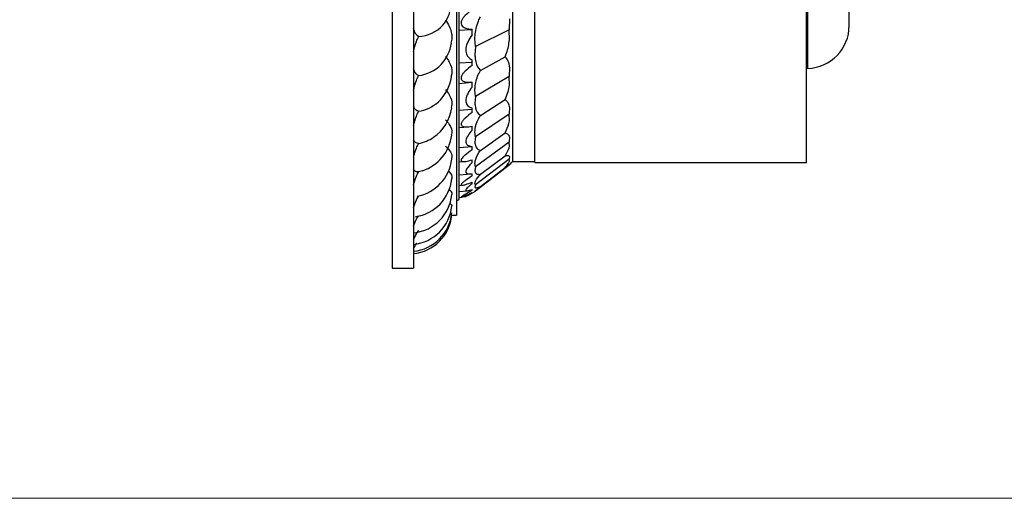
# Model space of a CAD drawing. Units: inches. Extents: x 0.2 to 10.7, y -2.4 to 14.3.
# Drawn here: x 0.6 to 1.3, y 3 to 3.3 of the extents above; entities that cross this region are included whole.
import ezdxf

# ---------------------------------------------------------------- set-up
doc = ezdxf.new("R2010")
doc.units = ezdxf.units.IN
doc.header["$MEASUREMENT"] = 0
doc.styles.add('SLDTEXTSTYLE3', font='TXT', dxfattribs={"width": 0.75})
doc.dimstyles.new('SLDDIMSTYLE1', dxfattribs={"dimtxt": 0.137795, "dimasz": 0.156, "dimexe": 0, "dimexo": 0.0625, "dimgap": 0.034449, "dimtad": 0, "dimtih": 1, "dimtoh": 1, "dimdec": 6, "dimlfac": 5, "dimrnd": 1e-09, "dimzin": 12, "dimdsep": 46, "dimlunit": 5, "dimtxsty": 'SLDTEXTSTYLE3', "dimsah": 1, "dimcen": 0.09, "dimadec": 0, "dimazin": 3, "dimtfac": 1, "dimtofl": 0, "dimtmove": 0, "dimatfit": 3, "dimfxl": 0, "dimfrac": 2, "dimtolj": 1, "dimtzin": 12, "dimarcsym": 0})

# ---------------------------------------------------------------- blocks, each defined once
blk = doc.blocks.new('_D_1')
at = {"color": 7, "linetype": 'Continuous', "lineweight": 0}
for p, q in [((0.83753, 3.84155), (0.83753, 4.78269)), ((2.21133, 3.10455), (2.21133, 4.78269)), ((0.83753, 4.65769), (1.19191, 4.65769)), ((2.21133, 4.65769), (1.68548, 4.65769))]:
    blk.add_line(p, q, dxfattribs=at)
at = {"color": 7, "linetype": 'Continuous', "lineweight": 18}
for points in [[(0.83753, 4.65769), (0.99353, 4.63169), (0.99353, 4.68369)], [(2.21133, 4.65769), (2.05533, 4.68369), (2.05533, 4.63169)]]:
    blk.add_solid(points, dxfattribs=at)
at = {"color": 7, "linetype": 'Continuous', "lineweight": 18, "insert": (1.19191, 4.72595), "char_height": 0.137795, "attachment_point": 1, "style": 'SLDTEXTSTYLE3'}
blk.add_mtext('6 7/8"', dxfattribs=at)
blk = doc.blocks.new('_D_2')
at = {"color": 7, "linetype": 'Continuous', "lineweight": 0}
for p, q in [((0.78753, 3.79155), (0.31883, 3.79155)), ((0.44383, 3.79155), (0.44383, 3.51546)), ((0.44383, 2.95655), (0.44383, 3.29671)), ((2.16133, 2.95655), (0.31883, 2.95655))]:
    blk.add_line(p, q, dxfattribs=at)
at = {"color": 7, "linetype": 'Continuous', "lineweight": 18}
for points in [[(0.44383, 3.79155), (0.41783, 3.63555), (0.46983, 3.63555)], [(0.44383, 2.95655), (0.46983, 3.11255), (0.41783, 3.11255)]]:
    blk.add_solid(points, dxfattribs=at)
at = {"color": 7, "linetype": 'Continuous', "lineweight": 18, "insert": (0.19704, 3.47433), "char_height": 0.137795, "attachment_point": 1, "style": 'SLDTEXTSTYLE3'}
blk.add_mtext('4 1/8"', dxfattribs=at)

msp = doc.modelspace()

# ---------------------------------------------------------------- linework, layer by layer
at = {"color": 7, "linetype": 'Continuous', "lineweight": 25}
for p, q in [((0.93753119, 3.19155102), (0.93753119, 3.71755102)), ((1.12753119, 3.19155102), (1.12753119, 3.71755102)), ((1.15753119, 3.28725102), (1.15753119, 3.62185102)), ((0.83753119, 3.45455102), (0.83753119, 3.11755102)), ((0.85253119, 3.45455102), (0.85253119, 3.11755102)), ((0.88253119, 3.45455102), (0.88253119, 3.15455102)), ((0.88453119, 3.16546106), (0.88453119, 3.45455102)), ((0.92178316, 3.45455102), (0.92178316, 3.19205102)), ((0.91961878, 3.29195911), (0.91944938, 3.28430299)), ((0.89228522, 3.2843748), (0.88453119, 3.28370697)), ((0.8922854, 3.28437278), (0.89353119, 3.28448177)), ((0.89353119, 3.28065993), (0.89353119, 3.28464911)), ((0.91944938, 3.28430299), (0.89587136, 3.27258908)), ((0.91961878, 3.27709042), (0.91944938, 3.28430299)), ((0.89587136, 3.27258908), (0.89549576, 3.27813434)), ((0.89587136, 3.27258908), (0.89549576, 3.26687898)), ((0.89353119, 3.26145109), (0.88453119, 3.26094441)), ((0.89353119, 3.25939043), (0.89353119, 3.26306311)), ((0.89932295, 3.25589385), (0.91667707, 3.26539624)), ((0.91961878, 3.25815978), (0.91944938, 3.25165731)), ((0.88453119, 3.24682846), (0.89345834, 3.24760948)), ((0.89353119, 3.24421289), (0.89353119, 3.24761602)), ((0.91944938, 3.25165731), (0.89587136, 3.23769723)), ((0.91961878, 3.24568347), (0.91944938, 3.25165731)), ((0.89587136, 3.23769723), (0.89549576, 3.24232118)), ((0.89587136, 3.23769723), (0.89549576, 3.23287681)), ((0.89932295, 3.22441545), (0.91667707, 3.23542354)), ((0.89353119, 3.22848447), (0.88453119, 3.2278333)), ((0.89353119, 3.22642147), (0.89353119, 3.22944741)), ((0.91961878, 3.23032769), (0.91944938, 3.22517647)), ((0.91944938, 3.22517647), (0.89587136, 3.20939437)), ((0.91961878, 3.22062285), (0.91944938, 3.22517647)), ((0.88453119, 3.21589429), (0.89097312, 3.21645788)), ((0.89353119, 3.21415687), (0.89353119, 3.21687055)), ((0.89587136, 3.20939437), (0.89549576, 3.21295652)), ((0.89932295, 3.19992959), (0.91667707, 3.21210892)), ((0.89587136, 3.20939437), (0.89549576, 3.20561011)), ((0.91944938, 3.20566505), (0.89587136, 3.18854047)), ((0.91961878, 3.20930852), (0.91944938, 3.20566505)), ((0.91961878, 3.20267001), (0.91944938, 3.20566505)), ((0.89353119, 3.20238678), (0.88453119, 3.2016109)), ((0.89353119, 3.20038412), (0.89353119, 3.20267136)), ((0.88453119, 3.19183177), (0.88861533, 3.19218909)), ((0.89353119, 3.19140511), (0.89353119, 3.19334688)), ((0.91944938, 3.1937159), (0.89587136, 3.17576916)), ((0.89932295, 3.18318028), (0.91667707, 3.19616078)), ((0.91961878, 3.19574092), (0.91944938, 3.1937159)), ((0.91961878, 3.19237046), (0.91944938, 3.1937159)), ((0.92178316, 3.19205102), (0.93753119, 3.19205102)), ((0.93753119, 3.19155102), (1.12753119, 3.19155102)), ((0.85877735, 3.18573338), (0.85606478, 3.18499698)), ((0.89587136, 3.18854047), (0.89549576, 3.19093259)), ((0.89587136, 3.18854047), (0.89549576, 3.18590735)), ((0.91944938, 3.1896921), (0.89587136, 3.1714685)), ((0.89932295, 3.17467644), (0.91667707, 3.1880637)), ((0.91961878, 3.19003713), (0.91944938, 3.1896921)), ((0.88453119, 3.18273971), (0.89281869, 3.18346477)), ((0.89353119, 3.18206949), (0.89353119, 3.18354856)), ((0.89353119, 3.1766489), (0.89353119, 3.17775976)), ((0.88453119, 3.17537204), (0.88686724, 3.17557642)), ((0.88453119, 3.17119024), (0.89024934, 3.17169051)), ((0.89353119, 3.17203408), (0.89353119, 3.17266002)), ((0.89587136, 3.17576916), (0.89549576, 3.17691857)), ((0.89587136, 3.17576916), (0.89549576, 3.17436718)), ((0.89587136, 3.1714685), (0.89549576, 3.17134027)), ((0.88453119, 3.16701522), (0.88600271, 3.16714396)), ((0.88715221, 3.16753033), (0.88928499, 3.16771693)), ((0.89353119, 3.17033661), (0.89353119, 3.1705828)), ((0.8793018, 3.15455102), (0.88253119, 3.15455102)), ((0.83753119, 3.11755102), (0.85253119, 3.11755102))]:
    msp.add_line(p, q, dxfattribs=at)
at = {"color": 8, "linetype": 'Continuous', "lineweight": 25}
msp.add_line((1.12856568, 3.25726886), (1.12856568, 3.65183318), dxfattribs=at)
at = {"color": 7, "linetype": 'Continuous', "lineweight": 25}
for centre, radius, start, end in [((0.84953119, 3.30605102), 0.03, 321.84475301, 348.63219892), ((0.85392277, 3.30621167), 0.02679683, 274.58483356, 315.76222875), ((1.12753119, 3.28725102), 0.03, 271.97610829, 0), ((0.84953119, 3.2799788), 0.03, 318.18685026, 350.27892428), ((0.85292121, 3.27887269), 0.02677442, 276.74261212, 315.11299668), ((1.12853119, 3.25826827), 0.001, 180, 271.97610829), ((0.84953119, 3.25581923), 0.03, 312.88334278, 351.42957824), ((0.85159825, 3.2547188), 0.02779757, 279.24639281, 311.30476357), ((0.84953119, 3.23383701), 0.03, 304.58244521, 352.26372926), ((0.85066712, 3.23253849), 0.02828687, 281.00056016, 304.18099827), ((0.84953119, 3.21427297), 0.03, 287.95109606, 352.88191065), ((0.84953119, 3.19734148), 0.03, 280.71279249, 353.34440007), ((0.83176336, 3.27877723), 0.125, 314.55569305, 316.06755958), ((0.84953119, 3.18322802), 0.03, 278.47123111, 353.68912892), ((0.83176336, 3.27877723), 0.125, 297.40567104, 300.845763), ((0.84953119, 3.17208724), 0.03, 276.57415355, 353.94072143), ((0.83176336, 3.27877723), 0.125, 293.96275153, 294.96993625), ((0.84953119, 3.16404118), 0.03, 275.73917048, 354.11537108), ((0.84953119, 3.15917802), 0.03, 275.73917048, 354.22360036), ((0.84953119, 3.15755102), 0.03, 275.73917048, 354.27186758)]:
    msp.add_arc(centre, radius, start, end, dxfattribs=at)
for points, knots in [([(0.89353119, 3.29828924), (0.89182106, 3.29700941), (0.88949462, 3.29526835), (0.88709617, 3.29248416), (0.88608163, 3.29072872), (0.88575148, 3.28912982), (0.88601204, 3.28776501), (0.88706788, 3.28637662), (0.88957114, 3.28503501), (0.89200126, 3.2847982), (0.89353119, 3.28464911)], [0, 0, 0, 0, 0.251877589, 0.342651452, 0.434151887, 0.496910029, 0.55978742, 0.640249017, 0.773510412, 1, 1, 1, 1]), ([(0.87496312, 3.29115931), (0.87587607, 3.28970574), (0.87834519, 3.28577447), (0.87993931, 3.28002192), (0.87898332, 3.27618527), (0.87868407, 3.2749843)], [0, 0, 0, 0, 0.287252238, 0.776891838, 1, 1, 1, 1]), ([(0.89549576, 3.27813434), (0.89552496, 3.27876377), (0.89570462, 3.28263647), (0.89680401, 3.28789121), (0.89887003, 3.29241635), (0.89932295, 3.29340836)], [0, 0, 0, 0, 0.1315898891, 0.8096263696, 1, 1, 1, 1]), ([(0.85606478, 3.27950058), (0.85603248, 3.27952285), (0.85493206, 3.28028147), (0.85355639, 3.28196723), (0.8527812, 3.28439486), (0.85253119, 3.28517779)], [0, 0, 0, 0, 0.020075396, 0.683967435, 1, 1, 1, 1]), ([(0.85253119, 3.26897552), (0.85312332, 3.27137488), (0.85400171, 3.27493419), (0.8555577, 3.27837821), (0.85606478, 3.27950058)], [0, 0, 0, 0, 0.674108101, 1, 1, 1, 1]), ([(0.89353119, 3.28065993), (0.89251121, 3.27914119), (0.89046097, 3.2760884), (0.88885598, 3.2714095), (0.88928654, 3.26728417), (0.89117808, 3.26463641), (0.89286889, 3.26350592), (0.89353119, 3.26306311)], [0, 0, 0, 0, 0.219669617, 0.441554929, 0.641123723, 0.859426258, 1, 1, 1, 1]), ([(0.91667707, 3.26539624), (0.91686786, 3.26585173), (0.91839031, 3.2694864), (0.91927079, 3.27346476), (0.91958545, 3.27674311), (0.91961878, 3.27709042)], [0, 0, 0, 0, 0.113549441, 0.906086605, 1, 1, 1, 1]), ([(0.87496312, 3.2657549), (0.87587383, 3.26440948), (0.87833689, 3.26077071), (0.87992457, 3.25565737), (0.87904293, 3.2523272), (0.87880063, 3.25141196)], [0, 0, 0, 0, 0.298455934, 0.807192943, 1, 1, 1, 1]), ([(0.89549576, 3.26687898), (0.89556194, 3.2658666), (0.89581065, 3.2620615), (0.89714256, 3.25825434), (0.89901323, 3.25622915), (0.89932295, 3.25589385)], [0, 0, 0, 0, 0.232237907, 0.872886744, 1, 1, 1, 1]), ([(0.91667707, 3.26539624), (0.91686786, 3.26519272), (0.91839031, 3.26356871), (0.91927079, 3.26098321), (0.91958545, 3.25843025), (0.91961878, 3.25815978)], [0, 0, 0, 0, 0.113549441, 0.906086605, 1, 1, 1, 1]), ([(0.85606478, 3.25228346), (0.85603248, 3.25229886), (0.85493206, 3.25282357), (0.85355639, 3.25416541), (0.8527812, 3.25630081), (0.85253119, 3.25698949)], [0, 0, 0, 0, 0.020075396, 0.683967435, 1, 1, 1, 1]), ([(0.89353119, 3.25939043), (0.89182106, 3.25808094), (0.88949462, 3.25629952), (0.88709617, 3.25363405), (0.88608163, 3.25201039), (0.88575148, 3.25059552), (0.88601204, 3.24944474), (0.88706788, 3.24835872), (0.88957114, 3.24747358), (0.89200126, 3.24756099), (0.89353119, 3.24761602)], [0, 0, 0, 0, 0.251877589, 0.342651452, 0.434151887, 0.496910029, 0.55978742, 0.640249017, 0.773510412, 1, 1, 1, 1]), ([(0.89549576, 3.24232118), (0.89556194, 3.24327746), (0.89581065, 3.24687174), (0.89714256, 3.25158135), (0.89901323, 3.25528128), (0.89932295, 3.25589385)], [0, 0, 0, 0, 0.232237907, 0.872886744, 1, 1, 1, 1]), ([(0.85253119, 3.24197581), (0.85312332, 3.24428818), (0.85400171, 3.24771844), (0.8555577, 3.25116142), (0.85606478, 3.25228346)], [0, 0, 0, 0, 0.674108101, 1, 1, 1, 1]), ([(0.87496312, 3.24241899), (0.87587183, 3.24119643), (0.8783295, 3.23788996), (0.87991397, 3.23340021), (0.87909173, 3.23054335), (0.87889334, 3.22985404)], [0, 0, 0, 0, 0.308011644, 0.833036965, 1, 1, 1, 1]), ([(0.89353119, 3.24421289), (0.89251121, 3.24279784), (0.89046097, 3.23995348), (0.88885598, 3.23582297), (0.88928654, 3.23241599), (0.89117808, 3.23044045), (0.89286889, 3.2297269), (0.89353119, 3.22944741)], [0, 0, 0, 0, 0.2196696171, 0.4415549289, 0.6411237225, 0.8594262584, 1, 1, 1, 1]), ([(0.91667707, 3.23542354), (0.91738591, 3.23710802), (0.91891236, 3.2407354), (0.91937238, 3.24395759), (0.91961878, 3.24568347)], [0, 0, 0, 0, 0.4643791067, 1, 1, 1, 1]), ([(0.89549576, 3.23287681), (0.89552496, 3.23240081), (0.89570462, 3.22947215), (0.89680401, 3.22634593), (0.89887003, 3.22476256), (0.89932295, 3.22441545)], [0, 0, 0, 0, 0.131589889, 0.80962637, 1, 1, 1, 1]), ([(0.91667707, 3.23542354), (0.91694178, 3.23524832), (0.91856706, 3.23417247), (0.9193402, 3.23222756), (0.91961317, 3.23036595), (0.91961878, 3.23032769)], [0, 0, 0, 0, 0.160058764, 0.982737105, 1, 1, 1, 1]), ([(0.85606478, 3.22728242), (0.85603248, 3.22729079), (0.85493206, 3.22757584), (0.85355639, 3.22855905), (0.8527812, 3.23037883), (0.85253119, 3.23096572)], [0, 0, 0, 0, 0.020075396, 0.683967435, 1, 1, 1, 1]), ([(0.85253119, 3.21730513), (0.85312332, 3.21950517), (0.85400171, 3.2227688), (0.8555577, 3.22617301), (0.85606478, 3.22728242)], [0, 0, 0, 0, 0.674108101, 1, 1, 1, 1]), ([(0.89353119, 3.22642147), (0.89182106, 3.2251221), (0.88949462, 3.22335446), (0.88709617, 3.2208887), (0.88608163, 3.21944617), (0.88575148, 3.2182583), (0.88601204, 3.21735653), (0.88706788, 3.21660587), (0.88957114, 3.2162041), (0.89200126, 3.21661307), (0.89353119, 3.21687055)], [0, 0, 0, 0, 0.251877589, 0.342651452, 0.434151887, 0.496910029, 0.55978742, 0.640249017, 0.773510412, 1, 1, 1, 1]), ([(0.87496312, 3.22140723), (0.87587001, 3.22032092), (0.87832275, 3.21738293), (0.87990606, 3.21351341), (0.87913333, 3.21111009), (0.87897031, 3.21060305)], [0, 0, 0, 0, 0.316421741, 0.855782604, 1, 1, 1, 1]), ([(0.89549576, 3.21295652), (0.89554889, 3.21361278), (0.89576372, 3.21626675), (0.89696012, 3.22016807), (0.89886412, 3.22359066), (0.89932295, 3.22441545)], [0, 0, 0, 0, 0.199577856, 0.807111224, 1, 1, 1, 1]), ([(0.91667707, 3.21210892), (0.91774029, 3.21443019), (0.9191457, 3.21749853), (0.91952615, 3.22001109), (0.91961878, 3.22062285)], [0, 0, 0, 0, 0.756518917, 1, 1, 1, 1]), ([(0.89353119, 3.21415687), (0.89251121, 3.21288851), (0.89046097, 3.210339), (0.88885598, 3.20688238), (0.88928654, 3.20429727), (0.89117808, 3.20305398), (0.89286889, 3.20277905), (0.89353119, 3.20267136)], [0, 0, 0, 0, 0.219669617, 0.441554929, 0.641123723, 0.859426258, 1, 1, 1, 1]), ([(0.91667707, 3.21210892), (0.91730319, 3.21193014), (0.9188565, 3.2114866), (0.91933385, 3.21012267), (0.91961878, 3.20930852)], [0, 0, 0, 0, 0.403088149, 1, 1, 1, 1]), ([(0.85606478, 3.20477138), (0.85603248, 3.20477262), (0.85493206, 3.2048149), (0.85355639, 3.20542871), (0.8527812, 3.20691293), (0.85253119, 3.2073916)], [0, 0, 0, 0, 0.0200753956, 0.6839674351, 1, 1, 1, 1]), ([(0.89549576, 3.20561011), (0.89553321, 3.20518458), (0.89570574, 3.20322374), (0.89673076, 3.20102256), (0.89867712, 3.2002019), (0.89932295, 3.19992959)], [0, 0, 0, 0, 0.156256602, 0.720035102, 1, 1, 1, 1]), ([(0.85253119, 3.19523376), (0.85312332, 3.19729737), (0.85400171, 3.20035862), (0.8555577, 3.20368677), (0.85606478, 3.20477138)], [0, 0, 0, 0, 0.6741081014, 1, 1, 1, 1]), ([(0.87496312, 3.20294985), (0.87586831, 3.20201167), (0.87831644, 3.19947429), (0.87989999, 3.19622656), (0.87917001, 3.19426338), (0.87903649, 3.1939043)], [0, 0, 0, 0, 0.324029587, 0.876358504, 1, 1, 1, 1]), ([(0.89353119, 3.20038412), (0.89182106, 3.19913435), (0.88949462, 3.19743419), (0.88709617, 3.19524306), (0.88608163, 3.19402548), (0.88575148, 3.19310071), (0.88601204, 3.19247534), (0.88706788, 3.19208286), (0.88957114, 3.19217668), (0.89200126, 3.19289478), (0.89353119, 3.19334688)], [0, 0, 0, 0, 0.2518775886, 0.3426514522, 0.4341518873, 0.4969100287, 0.5597874205, 0.6402490169, 0.7735104116, 1, 1, 1, 1]), ([(0.89549576, 3.19093259), (0.89555843, 3.19146399), (0.89579819, 3.19349699), (0.8970943, 3.19659737), (0.8989739, 3.1994077), (0.89932295, 3.19992959)], [0, 0, 0, 0, 0.223703921, 0.855837043, 1, 1, 1, 1]), ([(0.91667707, 3.19616078), (0.91782537, 3.19818643), (0.91919993, 3.20061124), (0.91955958, 3.20237901), (0.91961878, 3.20267001)], [0, 0, 0, 0, 0.8353871075, 1, 1, 1, 1]), ([(0.89353119, 3.19140511), (0.89251121, 3.19032197), (0.89046097, 3.18814478), (0.88885598, 3.18546708), (0.88928654, 3.18378239), (0.89117808, 3.18330911), (0.89286889, 3.18348117), (0.89353119, 3.18354856)], [0, 0, 0, 0, 0.219669617, 0.441554929, 0.641123723, 0.859426258, 1, 1, 1, 1]), ([(0.91667707, 3.19616078), (0.91704522, 3.19625312), (0.91867961, 3.19666307), (0.9192088, 3.19614347), (0.91961878, 3.19574092)], [0, 0, 0, 0, 0.225250107, 1, 1, 1, 1]), ([(0.91667707, 3.1880637), (0.9174525, 3.18899582), (0.91895697, 3.1908043), (0.91940276, 3.19185925), (0.91961878, 3.19237046)], [0, 0, 0, 0, 0.51541558, 1, 1, 1, 1]), ([(0.85606478, 3.18499698), (0.85603248, 3.18499109), (0.85493206, 3.18479011), (0.85355639, 3.1850278), (0.8527812, 3.1861602), (0.85253119, 3.1865254)], [0, 0, 0, 0, 0.020075396, 0.683967435, 1, 1, 1, 1]), ([(0.85253119, 3.17600352), (0.85312332, 3.17790809), (0.85400171, 3.18073341), (0.8555577, 3.18394904), (0.85606478, 3.18499698)], [0, 0, 0, 0, 0.674108101, 1, 1, 1, 1]), ([(0.87685764, 3.18550072), (0.87708771, 3.18529386), (0.87880888, 3.18374628), (0.8798886, 3.18173496), (0.8792024, 3.18020232), (0.87909513, 3.17996274)], [0, 0, 0, 0, 0.115180297, 0.86168612, 1, 1, 1, 1]), ([(0.89549576, 3.18590735), (0.89554736, 3.18556832), (0.89575812, 3.18418334), (0.89693816, 3.18312038), (0.89884609, 3.18316831), (0.89932295, 3.18318028)], [0, 0, 0, 0, 0.195572005, 0.79894701, 1, 1, 1, 1]), ([(0.91667707, 3.1880637), (0.91755451, 3.18868411), (0.91902469, 3.18972362), (0.91944808, 3.18994705), (0.91961878, 3.19003713)], [0, 0, 0, 0, 0.5968317014, 1, 1, 1, 1]), ([(0.89353119, 3.18206949), (0.89182106, 3.18090731), (0.88949462, 3.17932629), (0.88709617, 3.17747636), (0.88608163, 3.17652073), (0.88575148, 3.17588716), (0.88601204, 3.17555719), (0.88706788, 3.17553481), (0.88957114, 3.17612136), (0.89200126, 3.17712678), (0.89353119, 3.17775976)], [0, 0, 0, 0, 0.2518775886, 0.3426514522, 0.4341518873, 0.4969100287, 0.5597874205, 0.6402490169, 0.7735104116, 1, 1, 1, 1]), ([(0.89549576, 3.17691857), (0.89556393, 3.17724763), (0.89581794, 3.1784739), (0.89717136, 3.18066441), (0.89903756, 3.18284657), (0.89932295, 3.18318028)], [0, 0, 0, 0, 0.237037433, 0.883323554, 1, 1, 1, 1]), ([(0.87754506, 3.17259527), (0.87863963, 3.1714831), (0.8798996, 3.17020286), (0.87923565, 3.16909151), (0.87914848, 3.16894561)], [0, 0, 0, 0, 0.8687195751, 1, 1, 1, 1]), ([(0.89353119, 3.17203408), (0.89182106, 3.17099479), (0.88949462, 3.16958094), (0.88709617, 3.16812844), (0.88608163, 3.16746379), (0.88575148, 3.16714067), (0.88601204, 3.16711613), (0.88706788, 3.16746453), (0.88957114, 3.16852599), (0.89200126, 3.16978817), (0.89353119, 3.1705828)], [0, 0, 0, 0, 0.2518775886, 0.3426514522, 0.4341518873, 0.4969100287, 0.5597874205, 0.6402490169, 0.7735104116, 1, 1, 1, 1]), ([(0.89353119, 3.1766489), (0.89251121, 3.1757839), (0.89046097, 3.17404517), (0.88885598, 3.17222776), (0.88928654, 3.17149467), (0.89117808, 3.1718058), (0.89286889, 3.1724196), (0.89353119, 3.17266002)], [0, 0, 0, 0, 0.219669617, 0.441554929, 0.641123723, 0.859426258, 1, 1, 1, 1]), ([(0.89549576, 3.17436718), (0.8955516, 3.17422168), (0.89577355, 3.17364337), (0.89699839, 3.17366916), (0.89889525, 3.17449111), (0.89932295, 3.17467644)], [0, 0, 0, 0, 0.206587217, 0.821106013, 1, 1, 1, 1]), ([(0.89549576, 3.17134027), (0.89556731, 3.17142792), (0.8958297, 3.17174936), (0.89721651, 3.17295208), (0.8990738, 3.17447248), (0.89932295, 3.17467644)], [0, 0, 0, 0, 0.245052847, 0.898725409, 1, 1, 1, 1]), ([(0.85253119, 3.15982511), (0.85312332, 3.16154978), (0.85400171, 3.16410822), (0.8555577, 3.16717608), (0.85606478, 3.16817588)], [0, 0, 0, 0, 0.674108101, 1, 1, 1, 1]), ([(0.89353119, 3.17033661), (0.89253849, 3.16973151), (0.89054307, 3.1685152), (0.88897735, 3.16763357), (0.88922584, 3.1677749), (0.88927803, 3.16780459)], [0, 0, 0, 0, 0.4388525161, 0.8821315125, 1, 1, 1, 1]), ([(0.87782344, 3.1630914), (0.87875588, 3.16242583), (0.8798183, 3.16166748), (0.87926579, 3.16105784), (0.87919818, 3.16098325)], [0, 0, 0, 0, 0.877646117, 1, 1, 1, 1]), ([(0.85253119, 3.14687578), (0.85312332, 3.14840164), (0.85400171, 3.15066517), (0.8555577, 3.15355167), (0.85606478, 3.15449235)], [0, 0, 0, 0, 0.674108101, 1, 1, 1, 1]), ([(0.85253119, 3.1372974), (0.85312332, 3.13860774), (0.85400171, 3.14055156), (0.8555577, 3.14322506), (0.85606478, 3.14409634)], [0, 0, 0, 0, 0.674108101, 1, 1, 1, 1]), ([(0.85253119, 3.13119492), (0.85308276, 3.13222579), (0.85366919, 3.13332183), (0.85474127, 3.13501161), (0.85480501, 3.13511208)], [0, 0, 0, 0, 0.940542148, 1, 1, 1, 1])]:
    msp.add_open_spline(points, degree=3, knots=knots, dxfattribs=at)

# ---------------------------------------------------------------- dimensions: what is measured, and where the dimension line sits
at = {"color": 7, "linetype": 'Continuous', "lineweight": 18}
dim = msp.add_linear_dim(base=(2.21133119, 4.65769275), p1=(0.83753119, 3.79155102), p2=(2.21133119, 3.05455102), dimstyle='SLDDIMSTYLE1', dxfattribs=at)
dim.commit()
dim.dimension.update_dxf_attribs({"geometry": '_D_1', "text_midpoint": (1.4386926, 4.65769275), "dimtype": 160})
dim = msp.add_linear_dim(base=(0.44383041, 2.95655102), p1=(0.83753119, 3.79155102), p2=(2.21133119, 2.95655102), angle=90, dimstyle='SLDDIMSTYLE1', dxfattribs=at)
dim.commit()
dim.dimension.update_dxf_attribs({"geometry": '_D_2', "text_midpoint": (0.44383041, 3.4060817), "dimtype": 160})

doc.saveas('drawing.dxf')
